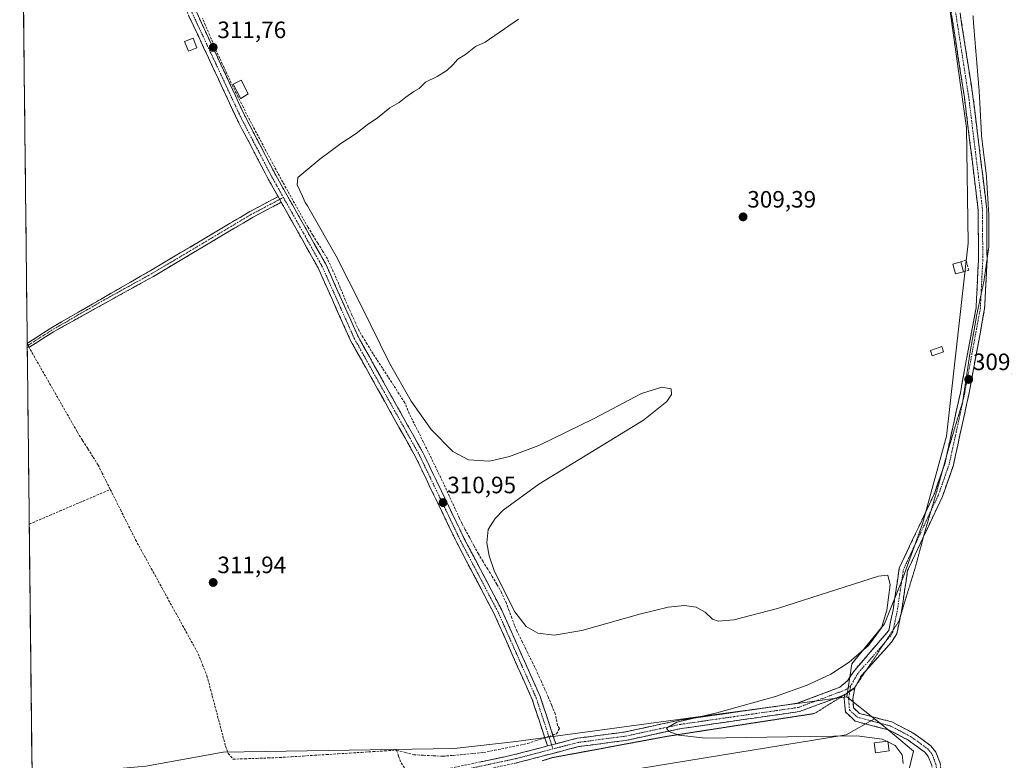
# Model space of a CAD drawing. Units: metres. Extents: x 577183 to 580625, y 4689533 to 4691885.
# Drawn here: x 577187 to 577603, y 4691073 to 4691387 of the extents above; entities that cross this region are included whole.
import ezdxf
from ezdxf.enums import TextEntityAlignment as Align

# ---------------------------------------------------------------- set-up
doc = ezdxf.new("R2010")
doc.units = ezdxf.units.M
doc.header["$MEASUREMENT"] = 0
for name, pattern in [('TRAZO_Y_PUNTO', [1, 0.5, -0.25, 0, -0.25]), ('TRAZOS2', [0.375, 0.25, -0.125]), ('TRAZOSX2', [1.5, 1, -0.5])]:
    doc.linetypes.add(name, pattern=pattern)
for name, color, linetype, lineweight in [('Arbolado forestal CxS', 92, 'Continuous', 0), ('Camino', 19, 'TRAZOSX2', 0), ('Camino Cxs', 19, 'Continuous', 0), ('Camino eje', 19, 'TRAZO_Y_PUNTO', 0), ('Carátula', 7, 'Continuous', 5), ('Corriente artificial lineal', 5, 'TRAZOSX2', 13), ('Corriente artificial lineal oculto', 135, 'TRAZO_Y_PUNTO', 13), ('Cultivos herbáceos CxS', 92, 'Continuous', 0), ('Curva de nivel normal', 36, 'Continuous', 0), ('Edificación', 1, 'Continuous', 13), ('Edificación Cxs', 1, 'Continuous', 13), ('Edificación ligera', 1, 'Continuous', 0), ('Edificación ligera Cxs', 1, 'Continuous', 0), ('Municipio CxS', 142, 'Continuous', 0), ('Muro lineal', 1, 'TRAZOSX2', 13), ('Pastizal CxS', 92, 'Continuous', 0), ('Punto de cota en terreno', 7, 'Continuous', 0), ('Rótulo de punto de cota en terreno', 19, 'Continuous', 0), ('Vía pecuaria eje', 92, 'TRAZOS2', 0)]:
    doc.layers.add(name, color=color, linetype=linetype, lineweight=lineweight)
doc.styles.add('Arial', font='txt', dxfattribs={"height": 0.2})

# ---------------------------------------------------------------- blocks, each defined once
blk = doc.blocks.new('*U161')
at = {"layer": 'Cultivos herbáceos CxS', "color": 92, "linetype": 'Continuous', "lineweight": 0}
for points in [[(577191.85, 4691066.56, 313.53), (577187.61, 4691451.55, 312.75)], [(577569.44, 4691468.7, 308.94), (577587.38, 4691340.92, 309.15), (577588.06, 4691292.08, 309.43), (577578.82, 4691210.43, 309.25), (577568.78, 4691173.38, 309.53), (577560.34, 4691150.34, 309.72), (577552.64, 4691131.08, 309.23), (577538.78, 4691114.14, 309.34), (577536.7, 4691100.24, 309.56), (577469.56, 4691091.14, 310.01), (577396.72, 4691081.29, 311.19), (577370.54, 4691078.32, 311.36), (577272.75, 4691076.78, 311.89), (577240.05, 4691070.88, 312.89)]]:
    blk.add_polyline3d(points, dxfattribs=at)
blk = doc.blocks.new('5PATER')
at = {"layer": 'Carátula', "linetype": 'Continuous', "lineweight": 5}
h = blk.add_hatch(color=250, dxfattribs=at)
edge = h.paths.add_edge_path()
edge.add_ellipse((0, 0.01), major_axis=(-1.33, -1.34), ratio=0.999422, start_angle=0, end_angle=360)

msp = doc.modelspace()

# ---------------------------------------------------------------- linework, layer by layer
at = {"layer": 'Arbolado forestal CxS', "color": 92, "linetype": 'Continuous', "lineweight": 0}
for points in [[(577449.92, 4691735.37, 309.24), (577459.17, 4691718.83, 308.89), (577550.61, 4691539.97, 308.85), (577569.44, 4691468.7, 308.94), (577587.38, 4691340.92, 309.15), (577588.06, 4691292.08, 309.43), (577578.82, 4691210.43, 309.25), (577568.78, 4691173.38, 309.53), (577560.34, 4691150.34, 309.72), (577552.64, 4691131.08, 309.23), (577538.78, 4691114.14, 309.34), (577536.7, 4691100.24, 309.56)], [(577562.65, 4691067.92, 309.57), (577564.96, 4691077.16, 309.63), (577551.56, 4691088.49, 310.01), (577548.48, 4691090.93, 309.52), (577536.7, 4691100.24, 309.56), (577538.78, 4691114.14, 309.34), (577552.64, 4691131.08, 309.23), (577560.34, 4691150.34, 309.72), (577568.78, 4691173.38, 309.53), (577578.82, 4691210.43, 309.25), (577588.06, 4691292.08, 309.43), (577587.38, 4691340.92, 309.15), (577569.44, 4691468.7, 308.94)], [(577536.7, 4691100.24, 309.56), (577548.48, 4691090.93, 309.52)], [(577548.48, 4691090.93, 309.52), (577551.56, 4691088.49, 310.01), (577564.96, 4691077.16, 309.63), (577562.65, 4691067.92, 309.57), (577551.87, 4691066.38, 309.99), (577548.66, 4691046.48, 307.99), (577581.03, 4690989.36, 310), (577588.58, 4690933.02, 308.63), (577582.93, 4690901.71, 309.84), (577583.21, 4690898.47, 309.75)]]:
    msp.add_polyline3d(points, dxfattribs=at)
at = {"layer": 'Camino', "color": 19, "linetype": 'TRAZOSX2', "lineweight": 0}
for points in [[(577578.98, 4691202.37), (577584.75, 4691228.87), (577591.41, 4691264.85), (577592.4, 4691284.93), (577592.32, 4691306.14), (577586.47, 4691353.74), (577580.36, 4691393.29), (577571.03, 4691433.34), (577561.19, 4691484.79), (577557.64, 4691508.13), (577555.44, 4691517.37), (577539.28, 4691552.69), (577525.7, 4691577.76), (577498.38, 4691627.23), (577476.85, 4691669.07), (577461.07, 4691702.32), (577447.24, 4691729.17), (577445.07, 4691732.96)], [(577186.64, 4691539.46), (577188.63, 4691535.92), (577191.69, 4691530.71), (577225.16, 4691473.66), (577235.7, 4691448.1), (577242.49, 4691434.72), (577257.46, 4691398.44), (577261.54, 4691389.7), (577282.04, 4691345.76), (577294.98, 4691320.98), (577316.16, 4691283.26), (577329.87, 4691252.62), (577350.82, 4691215.09), (577352.84, 4691211.48), (577357.38, 4691203.34), (577374.82, 4691167.04), (577390.68, 4691136.87), (577406.92, 4691100.32), (577413.52, 4691080.29)], [(577295.98, 4691311.85), (577291.82, 4691319.27), (577278.82, 4691344.17), (577254.17, 4691397), (577239.23, 4691433.22), (577232.43, 4691446.6), (577222.55, 4691472.13), (577186.71, 4691533.21)], [(577560.18, 4691513.19), (577561.22, 4691508.83), (577564.78, 4691485.4), (577574.6, 4691434.1), (577583.94, 4691393.98), (577590.08, 4691354.24), (577595.96, 4691306.37), (577596.04, 4691285.18)], [(577189.83, 4691249.93), (577190.37, 4691250.09), (577199.85, 4691256.23), (577241.89, 4691280.49), (577284.11, 4691305.57), (577295.98, 4691311.85)], [(577297.33, 4691309.46), (577285.45, 4691303.17), (577243.26, 4691278.11), (577200.88, 4691254.61), (577190.94, 4691248.25), (577189.86, 4691247.95), (577189.85, 4691247.95)], [(577410.04, 4691079.38), (577403.56, 4691099.03), (577387.45, 4691135.3), (577371.61, 4691165.42), (577354.19, 4691201.69), (577326.65, 4691251.01), (577312.95, 4691281.64), (577297.33, 4691309.46)], [(577596.04, 4691285.18), (577596.04, 4691284.85), (577595.03, 4691264.43), (577588.32, 4691228.15), (577581.79, 4691198.17), (577577.13, 4691184.88), (577569.14, 4691167.88)], [(577189.83, 4691249.93), (577189.84, 4691248.94)], [(577189.84, 4691248.94), (577189.85, 4691247.95)], [(577577.35, 4691196.51), (577578.28, 4691199.16), (577578.98, 4691202.37)], [(577413.52, 4691080.29), (577422.57, 4691082.66), (577442.41, 4691085.25), (577465.93, 4691090.3), (577515.73, 4691097.44), (577533.74, 4691104.23), (577536.96, 4691107.02), (577539.94, 4691111.33), (577554.42, 4691128.21), (577556.25, 4691136.93), (577558.91, 4691154.65), (577573.76, 4691186.26), (577577.35, 4691196.51)], [(577569.14, 4691167.88), (577562.43, 4691153.58), (577559.84, 4691136.28), (577559.48, 4691134.59)], [(577559.48, 4691134.59), (577557.84, 4691126.81), (577555.61, 4691123.34), (577544.99, 4691111.51)], [(577544.99, 4691111.51), (577542.91, 4691109.19), (577540.05, 4691104.2)], [(577540.03, 4691104.08), (577539.29, 4691099.28), (577539.59, 4691095.5), (577542.11, 4691093.16), (577555.69, 4691089.62), (577564.57, 4691085), (577572.21, 4691079.47), (577574.36, 4691076.8), (577576.18, 4691072.16), (577576.79, 4691068.11), (577578.22, 4691052.16)], [(577540.05, 4691104.2), (577540.03, 4691104.08)], [(577535.51, 4691100.95), (577516.62, 4691093.94), (577466.56, 4691086.76), (577443.02, 4691081.71), (577423.26, 4691079.13), (577396.89, 4691072.23), (577363.88, 4691065.22), (577353.89, 4691063.28), (577346.54, 4691062.2)], [(577535.88, 4691101.09), (577535.51, 4691100.95)], [(577574.63, 4691051.51), (577573.17, 4691067.67), (577572.64, 4691071.21), (577571.17, 4691074.95), (577569.68, 4691076.8), (577562.65, 4691081.89), (577554.37, 4691086.19), (577540.3, 4691089.86), (577536.07, 4691093.79), (577535.62, 4691099.42), (577535.88, 4691101.09)], [(577192.03, 4691050.21), (577232.49, 4691054.86), (577267.27, 4691060.41), (577295.4, 4691063.04), (577337.74, 4691065.09), (577353.35, 4691066.83), (577363.16, 4691068.74), (577396.06, 4691075.72), (577410.04, 4691079.38)]]:
    msp.add_lwpolyline(points, dxfattribs=at)
at = {"layer": 'Camino Cxs', "color": 19, "linetype": 'Continuous', "lineweight": 0}
for points in [[(577295.98, 4691311.85), (577297.33, 4691309.46)], [(577295.98, 4691311.85), (577297.33, 4691309.46)], [(577540.05, 4691104.2), (577535.88, 4691101.09)], [(577540.05, 4691104.2), (577535.88, 4691101.09)], [(577413.52, 4691080.29), (577410.04, 4691079.38)], [(577413.52, 4691080.29), (577410.04, 4691079.38)]]:
    msp.add_lwpolyline(points, dxfattribs=at)
for points in [[(577261.54, 4691389.7, 311.93), (577263.59, 4691385.31, 311.81), (577265.64, 4691380.91, 311.74), (577267.69, 4691376.52, 311.82), (577269.74, 4691372.12, 311.67), (577271.79, 4691367.73, 311.65), (577273.84, 4691363.34, 311.75), (577275.89, 4691358.94, 311.79), (577277.94, 4691354.55, 311.75), (577279.99, 4691350.15, 311.53), (577282.04, 4691345.76, 311.44), (577284.2, 4691341.63, 311.36), (577286.35, 4691337.5, 311.53), (577288.51, 4691333.37, 311.15), (577290.67, 4691329.24, 311.07), (577292.82, 4691325.11, 311.19), (577294.98, 4691320.98, 311.19), (577297.33, 4691316.79, 311.16), (577299.69, 4691312.6, 310.99), (577302.04, 4691308.41, 311.02), (577304.39, 4691304.22, 310.93), (577306.75, 4691300.02, 310.98), (577309.1, 4691295.83, 310.83), (577311.45, 4691291.64, 310.85), (577313.81, 4691287.45, 310.88), (577316.16, 4691283.26, 310.94), (577318.12, 4691278.88, 310.9), (577320.08, 4691274.51, 310.89), (577322.04, 4691270.13, 310.89), (577323.99, 4691265.75, 310.86), (577325.95, 4691261.37, 310.9), (577327.91, 4691257, 310.74), (577329.87, 4691252.62, 310.78), (577332.2, 4691248.45, 310.83), (577334.53, 4691244.28, 310.84), (577336.85, 4691240.11, 310.83), (577339.18, 4691235.94, 310.66), (577341.51, 4691231.77, 310.81), (577343.84, 4691227.6, 310.73), (577346.16, 4691223.43, 310.65), (577348.49, 4691219.26, 310.78), (577350.82, 4691215.09, 310.87), (577352.84, 4691211.48, 310.8), (577355.11, 4691207.41, 310.64), (577357.38, 4691203.34, 310.68), (577359.32, 4691199.31, 310.58), (577361.26, 4691195.27, 310.72), (577363.19, 4691191.24, 310.75), (577365.13, 4691187.21, 310.64), (577367.07, 4691183.17, 310.71), (577369.01, 4691179.14, 310.58), (577370.94, 4691175.11, 310.6), (577372.88, 4691171.07, 310.68), (577374.82, 4691167.04, 310.76), (577377.09, 4691162.73, 310.88), (577379.35, 4691158.42, 310.71), (577381.62, 4691154.11, 310.57), (577383.88, 4691149.8, 310.67), (577386.15, 4691145.49, 310.88), (577388.41, 4691141.18, 310.73), (577390.68, 4691136.87, 310.54), (577392.71, 4691132.3, 310.68), (577394.74, 4691127.73, 310.69), (577396.77, 4691123.16, 310.98), (577398.8, 4691118.6, 310.83), (577400.83, 4691114.03, 311.01), (577402.86, 4691109.46, 310.91), (577404.89, 4691104.89, 310.78), (577406.92, 4691100.32, 310.88), (577408.24, 4691096.31, 310.83), (577409.56, 4691092.31, 310.76), (577410.88, 4691088.3, 310.95), (577412.2, 4691084.3, 310.9), (577413.52, 4691080.29, 310.7), (577413.52, 4691080.29, 310.7), (577410.04, 4691079.38, 310.82), (577408.74, 4691083.31, 311.06), (577407.45, 4691087.24, 311.09), (577406.15, 4691091.17, 311.13), (577404.86, 4691095.1, 311.13), (577403.56, 4691099.03, 311.1), (577401.55, 4691103.56, 311.2), (577399.53, 4691108.1, 311.1), (577397.52, 4691112.63, 311.11), (577395.51, 4691117.17, 311.06), (577393.49, 4691121.7, 311.07), (577391.48, 4691126.23, 311.11), (577389.46, 4691130.77, 311.01), (577387.45, 4691135.3, 310.99), (577385.19, 4691139.6, 310.99), (577382.92, 4691143.91, 310.9), (577380.66, 4691148.21, 310.92), (577378.4, 4691152.51, 310.77), (577376.14, 4691156.81, 310.93), (577373.87, 4691161.12, 310.89), (577371.61, 4691165.42, 310.88), (577369.67, 4691169.45, 310.85), (577367.74, 4691173.48, 310.79), (577365.8, 4691177.51, 310.88), (577363.87, 4691181.54, 310.85), (577361.93, 4691185.57, 310.88), (577360, 4691189.6, 310.87), (577358.06, 4691193.63, 310.81), (577356.13, 4691197.66, 310.85), (577354.19, 4691201.69, 310.83), (577351.9, 4691205.8, 310.87), (577349.6, 4691209.91, 310.87), (577347.31, 4691214.02, 310.85), (577345.01, 4691218.13, 310.87), (577342.72, 4691222.24, 310.82), (577340.42, 4691226.35, 310.91), (577338.13, 4691230.46, 310.84), (577335.83, 4691234.57, 310.88), (577333.54, 4691238.68, 310.84), (577331.24, 4691242.79, 310.88), (577328.95, 4691246.9, 310.88), (577326.65, 4691251.01, 310.96), (577324.69, 4691255.39, 311.1), (577322.74, 4691259.76, 311.13), (577320.78, 4691264.14, 311.08), (577318.82, 4691268.51, 311.2), (577316.86, 4691272.89, 311.16), (577314.91, 4691277.26, 311.15), (577312.95, 4691281.64, 311.09), (577310.72, 4691285.61, 311.08), (577308.49, 4691289.59, 311.14), (577306.26, 4691293.56, 311.18), (577304.02, 4691297.54, 311.22), (577301.79, 4691301.51, 311.23), (577299.56, 4691305.49, 311.26), (577297.33, 4691309.46, 311.38), (577295.98, 4691311.85, 311.41), (577293.9, 4691315.56, 311.46), (577291.82, 4691319.27, 311.56), (577289.65, 4691323.42, 311.57), (577287.49, 4691327.57, 311.49), (577285.32, 4691331.72, 311.6), (577283.15, 4691335.87, 311.55), (577280.99, 4691340.02, 311.61), (577278.82, 4691344.17, 311.62), (577276.77, 4691348.57, 311.79), (577274.71, 4691352.98, 311.96), (577272.66, 4691357.38, 312.03), (577270.6, 4691361.78, 312.06), (577268.55, 4691366.18, 312.01), (577266.5, 4691370.59, 312.16), (577264.44, 4691374.99, 312.1), (577262.39, 4691379.39, 312.08), (577260.33, 4691383.79, 312.16), (577258.28, 4691388.2, 312.15)], [(577584.62, 4691389.56, 309.15), (577585.3, 4691385.15, 309.16), (577585.99, 4691380.73, 309.19), (577586.67, 4691376.32, 309.21), (577587.35, 4691371.9, 309.31), (577588.03, 4691367.49, 309.55), (577588.72, 4691363.07, 309.72), (577589.4, 4691358.66, 309.46), (577590.08, 4691354.24, 309.04), (577590.67, 4691349.45, 309), (577591.26, 4691344.67, 309.05), (577591.84, 4691339.88, 309.02), (577592.43, 4691335.09, 308.99), (577593.02, 4691330.31, 308.93), (577593.61, 4691325.52, 308.96), (577594.2, 4691320.73, 309.1), (577594.78, 4691315.94, 309.15), (577595.37, 4691311.16, 309.13), (577595.96, 4691306.37, 309.07), (577595.98, 4691302.07, 309.04), (577595.99, 4691297.76, 309.04), (577596.01, 4691293.46, 309.14), (577596.02, 4691289.15, 308.99), (577596.04, 4691284.85, 308.96), (577595.84, 4691280.77, 309.02), (577595.64, 4691276.68, 309.09), (577595.43, 4691272.6, 309.09), (577595.23, 4691268.51, 308.96), (577595.03, 4691264.43, 308.99), (577594.19, 4691259.9, 309.06), (577593.35, 4691255.36, 309.09), (577592.51, 4691250.83, 309.1), (577591.68, 4691246.29, 309.03), (577590.84, 4691241.76, 308.96), (577590, 4691237.22, 308.95), (577589.16, 4691232.69, 308.98), (577588.32, 4691228.15, 309.14), (577587.39, 4691223.87, 309.19), (577586.45, 4691219.58, 309.2), (577585.52, 4691215.3, 309.26), (577584.59, 4691211.02, 309.06), (577583.66, 4691206.74, 308.92), (577582.72, 4691202.45, 308.99), (577581.79, 4691198.17, 309.09), (577580.24, 4691193.74, 308.88), (577578.68, 4691189.31, 308.97), (577577.13, 4691184.88, 309.16), (577575.03, 4691180.41, 309.2), (577572.93, 4691175.94, 309.3), (577570.83, 4691171.47, 309.62), (577568.73, 4691166.99, 309.62), (577566.63, 4691162.52, 309.74), (577564.53, 4691158.05, 309.89), (577562.43, 4691153.58, 309.69), (577561.78, 4691149.26, 309.63), (577561.14, 4691144.93, 309.58), (577560.49, 4691140.61, 309.56), (577559.84, 4691136.28, 309.5), (577558.84, 4691131.55, 309.36), (577557.84, 4691126.81, 309.18), (577555.61, 4691123.34, 309.09), (577552.44, 4691119.8, 309.19), (577549.26, 4691116.27, 309.05), (577546.09, 4691112.73, 309.15), (577542.91, 4691109.19, 309.22), (577541.48, 4691106.7, 309.4), (577540.05, 4691104.2, 309.54), (577540.05, 4691104.2, 309.54), (577537.97, 4691102.65, 309.44), (577535.88, 4691101.09, 309.33), (577532.03, 4691099.66, 309.36), (577528.18, 4691098.23, 309.42), (577524.32, 4691096.8, 309.44), (577520.47, 4691095.37, 309.46), (577516.62, 4691093.94, 309.52), (577512.07, 4691093.29, 309.58), (577507.52, 4691092.63, 309.62), (577502.97, 4691091.98, 309.66), (577498.42, 4691091.33, 309.71), (577493.87, 4691090.68, 309.74), (577489.31, 4691090.02, 309.76), (577484.76, 4691089.37, 309.78), (577480.21, 4691088.72, 309.78), (577475.66, 4691088.07, 309.86), (577471.11, 4691087.41, 309.95), (577466.56, 4691086.76, 310), (577461.85, 4691085.75, 309.95), (577457.14, 4691084.74, 309.97), (577452.44, 4691083.73, 310.04), (577447.73, 4691082.72, 310.13), (577443.02, 4691081.71, 310.19), (577438.08, 4691081.07, 310.22), (577433.14, 4691080.42, 310.24), (577428.2, 4691079.78, 310.28), (577423.26, 4691079.13, 310.34), (577418.87, 4691077.98, 310.48), (577414.47, 4691076.83, 310.65), (577410.08, 4691075.68, 310.77), (577405.68, 4691074.53, 310.82), (577401.29, 4691073.38, 310.86), (577396.89, 4691072.23, 310.92)], [(577381.96, 4691072.73, 311.12), (577386.66, 4691073.73, 311.03), (577391.36, 4691074.72, 311.04), (577396.06, 4691075.72, 311.02), (577400.48, 4691076.88, 311.05), (577404.9, 4691078.03, 310.92), (577409.32, 4691079.19, 310.82), (577410.04, 4691079.38, 310.8), (577413.52, 4691080.29, 310.7), (577413.73, 4691080.35, 310.69), (577418.15, 4691081.5, 310.45), (577422.57, 4691082.66, 310.3), (577426.54, 4691083.18, 310.38), (577430.51, 4691083.7, 310.3), (577434.47, 4691084.21, 310.24), (577438.44, 4691084.73, 310.2), (577442.41, 4691085.25, 310.15), (577447.11, 4691086.26, 310.06), (577451.82, 4691087.27, 310.06), (577456.52, 4691088.28, 310.01), (577461.23, 4691089.29, 310.06), (577465.93, 4691090.3, 310.03), (577470.46, 4691090.95, 310.02), (577474.98, 4691091.6, 309.96), (577479.51, 4691092.25, 309.88), (577484.04, 4691092.9, 309.88), (577488.57, 4691093.55, 309.87), (577493.09, 4691094.19, 309.83), (577497.62, 4691094.84, 309.81), (577502.15, 4691095.49, 309.72), (577506.68, 4691096.14, 309.66), (577511.2, 4691096.79, 309.6), (577515.73, 4691097.44, 309.54), (577520.23, 4691099.14, 309.55), (577524.73, 4691100.84, 309.38), (577529.24, 4691102.54, 309.24), (577533.74, 4691104.23, 309.37), (577536.96, 4691107.02, 309.42), (577538.45, 4691109.18, 309.42), (577539.94, 4691111.33, 309.44), (577542.84, 4691114.71, 309.42), (577545.73, 4691118.08, 309.42), (577548.63, 4691121.46, 309.53), (577551.52, 4691124.83, 309.35), (577554.42, 4691128.21, 309.36), (577555.34, 4691132.57, 309.45), (577556.25, 4691136.93, 309.36), (577556.92, 4691141.36, 309.39), (577557.58, 4691145.79, 309.5), (577558.25, 4691150.22, 309.63), (577558.91, 4691154.65, 309.7), (577561.03, 4691159.17, 309.67), (577563.15, 4691163.68, 309.72), (577565.27, 4691168.2, 309.62), (577567.4, 4691172.71, 309.59), (577569.52, 4691177.23, 309.55), (577571.64, 4691181.74, 309.46), (577573.76, 4691186.26, 309.38), (577575.27, 4691190.56, 309.31), (577576.77, 4691194.86, 309.3), (577578.28, 4691199.16, 309.37), (577579.2, 4691203.4, 309.31), (577580.13, 4691207.65, 309.31), (577581.05, 4691211.89, 309.33), (577581.98, 4691216.14, 309.37), (577582.9, 4691220.38, 309.48), (577583.83, 4691224.63, 309.55), (577584.75, 4691228.87, 309.44), (577585.58, 4691233.37, 309.36), (577586.42, 4691237.87, 309.28), (577587.25, 4691242.36, 309.21), (577588.08, 4691246.86, 309.27), (577588.91, 4691251.36, 309.28), (577589.75, 4691255.86, 309.22), (577590.58, 4691260.35, 309.17), (577591.41, 4691264.85, 309.12), (577591.61, 4691268.87, 309.14), (577591.81, 4691272.88, 309.29), (577592, 4691276.9, 309.35), (577592.2, 4691280.91, 309.31), (577592.4, 4691284.93, 309.23), (577592.38, 4691289.17, 309.24), (577592.37, 4691293.41, 309.38), (577592.35, 4691297.66, 309.37), (577592.34, 4691301.9, 309.25), (577592.32, 4691306.14, 309.18), (577591.74, 4691310.9, 309.18), (577591.15, 4691315.66, 309.2), (577590.57, 4691320.42, 309.21), (577589.98, 4691325.18, 309.22), (577589.4, 4691329.94, 309.25), (577588.81, 4691334.7, 309.24), (577588.23, 4691339.46, 309.27), (577587.64, 4691344.22, 309.29), (577587.06, 4691348.98, 309.28), (577586.47, 4691353.74, 309.11), (577585.79, 4691358.13, 309.13), (577585.11, 4691362.53, 309.2), (577584.43, 4691366.92, 309.23), (577583.75, 4691371.32, 309.28), (577583.08, 4691375.71, 309.3), (577582.4, 4691380.11, 309.27), (577581.72, 4691384.5, 309.23), (577581.04, 4691388.9, 309.26)], [(577572.64, 4691071.21, 308.66), (577571.17, 4691074.95, 308.79), (577569.68, 4691076.8, 308.99), (577566.17, 4691079.35, 309.21), (577562.65, 4691081.89, 309.41), (577558.51, 4691084.04, 309.7), (577554.37, 4691086.19, 309.66), (577549.68, 4691087.41, 309.43), (577544.99, 4691088.64, 309.23), (577540.3, 4691089.86, 309.3), (577538.19, 4691091.83, 309.28), (577536.07, 4691093.79, 309.24), (577535.85, 4691096.61, 309.26), (577535.62, 4691099.42, 309.3), (577535.88, 4691101.09, 309.33), (577537.97, 4691102.65, 309.44), (577540.05, 4691104.2, 309.54), (577539.29, 4691099.28, 309.34), (577539.59, 4691095.5, 309.27), (577542.11, 4691093.16, 309.27), (577546.64, 4691091.98, 309.27), (577551.16, 4691090.8, 309.29), (577555.69, 4691089.62, 309.1), (577558.65, 4691088.08, 309.04), (577561.61, 4691086.54, 308.93), (577564.57, 4691085, 308.92), (577568.39, 4691082.24, 308.96), (577572.21, 4691079.47, 308.79), (577574.36, 4691076.8, 308.71), (577576.18, 4691072.16, 308.61)]]:
    msp.add_polyline3d(points, dxfattribs=at)
msp.add_polyline3d([(577297.33, 4691309.46, 311.38), (577293.37, 4691307.36, 311.44), (577289.41, 4691305.27, 311.4), (577285.45, 4691303.17, 311.37), (577281.23, 4691300.66, 311.38), (577277.01, 4691298.16, 311.34), (577272.79, 4691295.65, 311.39), (577268.57, 4691293.15, 311.3), (577264.36, 4691290.64, 311.36), (577260.14, 4691288.13, 311.35), (577255.92, 4691285.63, 311.36), (577251.7, 4691283.12, 311.34), (577247.48, 4691280.62, 311.41), (577243.26, 4691278.11, 311.38), (577239.02, 4691275.76, 311.4), (577234.78, 4691273.41, 311.38), (577230.55, 4691271.06, 311.41), (577226.31, 4691268.71, 311.41), (577222.07, 4691266.36, 311.42), (577217.83, 4691264.01, 311.39), (577213.59, 4691261.66, 311.46), (577209.36, 4691259.31, 311.43), (577205.12, 4691256.96, 311.45), (577200.88, 4691254.61, 311.53), (577197.57, 4691252.49, 311.8), (577194.25, 4691250.37, 311.99), (577190.94, 4691248.25, 312.59), (577189.86, 4691247.95, 312.72), (577189.85, 4691247.95, 312.72), (577189.83, 4691249.93, 312.44), (577190.37, 4691250.09, 312.37), (577193.53, 4691252.14, 311.91), (577196.69, 4691254.18, 311.86), (577199.85, 4691256.23, 311.59), (577204.05, 4691258.66, 311.5), (577208.26, 4691261.08, 311.48), (577212.46, 4691263.51, 311.53), (577216.67, 4691265.93, 311.43), (577220.87, 4691268.36, 311.44), (577225.07, 4691270.79, 311.45), (577229.28, 4691273.21, 311.46), (577233.48, 4691275.64, 311.44), (577237.69, 4691278.06, 311.48), (577241.89, 4691280.49, 311.42), (577246.11, 4691283, 311.46), (577250.33, 4691285.51, 311.41), (577254.56, 4691288.01, 311.41), (577258.78, 4691290.52, 311.41), (577263, 4691293.03, 311.43), (577267.22, 4691295.54, 311.36), (577271.44, 4691298.05, 311.5), (577275.67, 4691300.55, 311.42), (577279.89, 4691303.06, 311.46), (577284.11, 4691305.57, 311.44), (577288.07, 4691307.66, 311.47), (577292.02, 4691309.76, 311.49), (577295.98, 4691311.85, 311.41), (577297.33, 4691309.46, 311.38)], close=True, dxfattribs=at)
at = {"layer": 'Camino eje', "color": 19, "linetype": 'TRAZO_Y_PUNTO', "lineweight": 0}
for points in [[(577186.67, 4691536.33), (577189.2, 4691531.96), (577207.12, 4691501.42), (577223.86, 4691472.9), (577229.13, 4691460.12), (577234.07, 4691447.35), (577237.47, 4691440.66), (577240.86, 4691433.97), (577248.35, 4691415.83), (577255.82, 4691397.72), (577269.66, 4691368.06), (577279.7, 4691346.53), (577280.43, 4691344.97), (577293.4, 4691320.13), (577295.48, 4691316.42), (577298.24, 4691311.5)], [(577553.82, 4691525.28), (577557.17, 4691517.97), (577559.43, 4691508.48), (577562.99, 4691485.1), (577567.91, 4691459.37), (577572.82, 4691433.72), (577577.48, 4691413.7), (577582.15, 4691393.64), (577588.28, 4691353.99), (577594.14, 4691306.26), (577594.22, 4691284.89), (577593.5, 4691270.32)], [(577296.66, 4691310.65), (577290.72, 4691307.51), (577284.78, 4691304.37), (577242.58, 4691279.3), (577221.39, 4691267.55), (577200.37, 4691255.42), (577195.51, 4691252.32), (577190.46, 4691249.11), (577189.85, 4691248.94), (577189.84, 4691248.94)], [(577298.24, 4691311.5), (577296.66, 4691310.65)], [(577298.24, 4691311.5), (577306.75, 4691296.36), (577314.56, 4691282.45), (577321.41, 4691267.13), (577328.26, 4691251.82), (577338.74, 4691233.05), (577350.22, 4691212.48)], [(577593.5, 4691270.32), (577593.22, 4691264.64), (577589.87, 4691246.5), (577586.54, 4691228.51), (577580.04, 4691198.67), (577575.45, 4691185.57), (577572.35, 4691178.98)], [(577350.22, 4691212.48), (577353.52, 4691206.59), (577355.79, 4691202.52), (577364.51, 4691184.37), (577373.22, 4691166.23), (577381.14, 4691151.17), (577389.07, 4691136.09), (577397.12, 4691117.95), (577405.24, 4691099.68), (577408.48, 4691089.85), (577411.78, 4691079.84)], [(577572.35, 4691178.98), (577560.67, 4691154.12), (577559.34, 4691145.26), (577558.05, 4691136.61), (577557.13, 4691132.25), (577556.34, 4691128.52)], [(577556.34, 4691128.52), (577556.13, 4691127.51), (577555.02, 4691125.78), (577552.76, 4691123.15)], [(577552.76, 4691123.15), (577547.78, 4691117.34), (577541.43, 4691110.26), (577540, 4691107.77), (577538.31, 4691104.81)], [(577538.31, 4691104.81), (577536.2, 4691103.13), (577516.18, 4691095.69), (577466.25, 4691088.53), (577454.49, 4691086.01), (577442.72, 4691083.48), (577422.92, 4691080.9), (577412.34, 4691078.13)], [(577537.94, 4691102.48), (577537.46, 4691099.35), (577537.83, 4691094.65), (577541.21, 4691091.51), (577555.03, 4691087.91), (577559.47, 4691085.6), (577563.61, 4691083.45), (577570.95, 4691078.14), (577572.77, 4691075.88), (577574.41, 4691071.69), (577574.98, 4691067.89), (577576.43, 4691051.84)], [(577537.97, 4691102.65), (577537.94, 4691102.48)], [(577538.31, 4691104.81), (577537.97, 4691102.65)], [(577412.34, 4691078.13), (577396.48, 4691073.98), (577379.97, 4691070.47), (577363.52, 4691066.98), (577358.62, 4691066.03), (577353.62, 4691065.06), (577345.82, 4691064.19), (577337.84, 4691063.02), (577316.72, 4691061.99), (577295.55, 4691060.97), (577281.6, 4691059.67), (577267.53, 4691058.35), (577250.14, 4691055.58), (577232.78, 4691052.8), (577192.06, 4691048.12)], [(577411.78, 4691079.84), (577412.34, 4691078.13)]]:
    msp.add_lwpolyline(points, dxfattribs=at)
at = {"layer": 'Corriente artificial lineal', "color": 5, "linetype": 'TRAZOSX2', "lineweight": 13}
for points in [[(577412.29, 4691084.01, 310.9), (577413.88, 4691084.55, 310.73), (577415.06, 4691086.73, 310.51), (577414.31, 4691088.1, 310.55), (577413.3, 4691092.94, 310.36), (577411.8, 4691096.55, 310.27), (577410.29, 4691100.16, 310.39), (577408.86, 4691103.41, 310.48), (577407.42, 4691106.67, 310.42), (577405.99, 4691109.92, 310.41), (577403.79, 4691114.41, 310.63), (577401.58, 4691118.89, 310.56), (577399.38, 4691123.38, 310.52), (577397.17, 4691127.86, 310.38), (577396.09, 4691130.33, 310.26), (577394.93, 4691133.46, 310.2), (577393.76, 4691136.58, 310.18), (577392.6, 4691139.71, 310.14), (577390.56, 4691144.27, 310.31), (577388.6, 4691147.83, 310.4), (577386.65, 4691151.03, 310.27), (577384.7, 4691154.24, 310.16), (577382.74, 4691157.44, 310.39), (577380.79, 4691160.64, 310.61), (577378.88, 4691164.16, 310.72), (577376.96, 4691167.68, 310.62), (577375.05, 4691171.2, 310.48), (577373.93, 4691173.44, 310.42), (577372.81, 4691175.68, 310.42), (577370.99, 4691179.65, 310.33), (577369.16, 4691183.62, 310.46), (577367.34, 4691187.58, 310.44), (577365.51, 4691191.55, 310.56), (577363.52, 4691195.63, 310.53), (577361.53, 4691199.71, 310.33), (577359.54, 4691203.78, 310.34), (577357.55, 4691207.86, 310.4), (577355.56, 4691211.94, 310.54), (577353.54, 4691215.98, 310.65), (577351.51, 4691220.01, 310.59), (577349.64, 4691224.64, 310.43), (577347.27, 4691228.29, 310.41), (577344.91, 4691231.93, 310.4), (577342.54, 4691235.58, 310.39), (577340.17, 4691239.22, 310.33), (577337.81, 4691242.87, 310.61), (577335.44, 4691246.51, 310.77), (577333.72, 4691249.36, 310.71), (577331.99, 4691252.22, 310.65), (577330.27, 4691255.07, 310.58), (577328.75, 4691258.44, 310.53), (577327.23, 4691261.81, 310.73), (577325.7, 4691265.17, 310.79), (577324.01, 4691269.23, 310.73), (577322.32, 4691273.29, 310.74), (577320.62, 4691277.35, 310.75), (577318.77, 4691281.42, 310.7), (577316.92, 4691285.49, 310.76), (577314.86, 4691288.83, 310.75), (577312.79, 4691292.16, 310.65), (577310.73, 4691295.5, 310.66), (577308.67, 4691298.83, 310.74), (577306.53, 4691302.66, 310.89), (577304.4, 4691306.49, 310.72), (577302.26, 4691310.31, 310.83), (577300.13, 4691314.14, 310.81), (577297.99, 4691317.97, 310.97), (577295.86, 4691321.8, 311), (577293.78, 4691325.73, 310.94), (577291.7, 4691329.66, 310.88), (577289.62, 4691333.6, 310.86), (577287.53, 4691337.53, 311.24), (577285.45, 4691341.46, 311.24), (577283.37, 4691345.4, 311.21), (577281.18, 4691349.77, 311.41), (577279, 4691354.15, 311.67), (577276.81, 4691358.52, 311.76), (577274.98, 4691362.46, 311.66), (577273.16, 4691366.4, 311.65), (577271.33, 4691370.35, 311.53), (577269.51, 4691374.29, 311.64), (577267.68, 4691378.6, 311.73), (577265.86, 4691382.91, 311.56), (577264.03, 4691387.23, 311.7)], [(577224.98, 4691187.95, 312.83), (577223.27, 4691191.37, 312.57), (577221.55, 4691194.79, 312.17), (577219.84, 4691198.21, 312.26), (577217.62, 4691201.75, 312.58), (577215.41, 4691205.29, 312.46), (577213.19, 4691208.83, 312.64), (577210.97, 4691212.37, 312.43), (577208.73, 4691216.29, 312.71), (577206.5, 4691220.2, 312.74), (577204.26, 4691224.12, 312.45), (577202.02, 4691228.03, 312.21), (577199.79, 4691231.95, 312.2), (577197.55, 4691235.86, 312.11), (577195.31, 4691239.78, 311.86), (577193.08, 4691243.69, 311.93), (577190.84, 4691247.61, 312.57), (577190.6, 4691248.16, 312.63)], [(577190.68, 4691173.27, 313.34), (577190.68, 4691173.27, 313.34), (577194.97, 4691175.11, 313.43), (577199.26, 4691176.94, 313.37), (577203.54, 4691178.78, 313.29), (577207.83, 4691180.61, 313.49), (577212.12, 4691182.45, 313.56), (577216.41, 4691184.28, 313.33), (577220.69, 4691186.12, 313.26), (577224.98, 4691187.95, 312.83)], [(577224.98, 4691187.95, 312.83), (577227.12, 4691183.68, 312.71), (577229.26, 4691179.4, 312.67), (577231.41, 4691175.13, 312.73), (577233.55, 4691170.85, 312.85), (577235.69, 4691166.58, 312.63), (577237.9, 4691162.56, 312.49), (577240.11, 4691158.54, 312.6), (577242.32, 4691154.53, 312.58), (577244.53, 4691150.51, 312.53), (577246.74, 4691146.49, 312.6), (577248.95, 4691142.47, 312.77), (577251.15, 4691138.45, 312.59), (577253.36, 4691134.43, 312.8), (577255.57, 4691130.42, 312.53), (577257.78, 4691126.4, 312.63), (577259.99, 4691122.38, 312.41), (577262.2, 4691118.36, 312.11), (577264.06, 4691113.72, 312.07), (577265.91, 4691109.08, 311.98), (577267.03, 4691104.82, 311.95), (577268.16, 4691100.56, 311.83), (577269.28, 4691096.3, 311.7), (577270.4, 4691092.03, 311.54), (577271.52, 4691087.77, 311.4), (577272.65, 4691083.51, 311.73), (577273.77, 4691079.25, 311.68), (577274.88, 4691076.18, 311.7), (577276.98, 4691073.8, 311.63), (577281.91, 4691073.98, 311.58), (577286.84, 4691074.15, 311.56), (577291.76, 4691074.33, 311.54), (577296.69, 4691074.5, 311.61), (577301.63, 4691074.81, 311.71), (577306.58, 4691075.13, 311.65), (577311.52, 4691075.44, 311.67), (577316.46, 4691075.75, 311.57), (577321.41, 4691076.07, 311.5), (577326.35, 4691076.38, 311.43), (577331.29, 4691076.69, 311.4), (577336.23, 4691077, 311.35), (577341.18, 4691077.32, 311.36), (577346.12, 4691077.63, 311.17)], [(577346.12, 4691077.63, 311.17), (577349.79, 4691076.64, 311.37), (577353.45, 4691075.66, 311.57), (577357.58, 4691075.45, 311.53), (577361.71, 4691075.23, 311.48), (577365.84, 4691075.02, 311.48), (577370.12, 4691075.42, 311.36), (577374.41, 4691075.82, 311.22), (577378.7, 4691076.21, 311.14), (577382.98, 4691076.61, 311.1), (577387.64, 4691077.56, 311.11), (577392.29, 4691078.51, 311.24), (577396.95, 4691079.47, 311.15), (577401.61, 4691080.42, 311.1), (577405.25, 4691081.64, 311.04), (577408.89, 4691082.87, 311.03)], [(577351.49, 4691066.62, 311.63), (577351.11, 4691067.57, 311.61), (577349.45, 4691070.13, 311.72), (577347.79, 4691072.68, 311.74), (577346.96, 4691075.16, 311.48), (577346.12, 4691077.63, 311.17)]]:
    msp.add_polyline3d(points, dxfattribs=at)
at = {"layer": 'Corriente artificial lineal oculto', "color": 135, "linetype": 'TRAZO_Y_PUNTO', "lineweight": 13}
for points in [[(577189.83, 4691249.89, 312.45), (577190.6, 4691248.16, 312.63)], [(577408.89, 4691082.87, 311.03), (577412.29, 4691084.01, 310.9)]]:
    msp.add_polyline3d(points, dxfattribs=at)
at = {"layer": 'Cultivos herbáceos CxS', "color": 92, "linetype": 'Continuous', "lineweight": 0}
for points in [[(577449.92, 4691735.37, 309.24), (577459.17, 4691718.83, 308.89), (577550.61, 4691539.97, 308.85), (577569.44, 4691468.7, 308.94), (577587.38, 4691340.92, 309.15), (577588.06, 4691292.08, 309.43), (577578.82, 4691210.43, 309.25), (577568.78, 4691173.38, 309.53), (577560.34, 4691150.34, 309.72), (577552.64, 4691131.08, 309.23), (577538.78, 4691114.14, 309.34), (577536.7, 4691100.24, 309.56)], [(577187.61, 4691451.55, 312.75), (577191.85, 4691066.56, 313.53)], [(577536.7, 4691100.24, 309.56), (577469.56, 4691091.14, 310.01), (577396.72, 4691081.29, 311.19), (577370.54, 4691078.32, 311.36), (577272.75, 4691076.78, 311.89), (577240.05, 4691070.88, 312.89), (577191.85, 4691066.56, 313.53)], [(577548.48, 4691090.93, 309.52), (577536.47, 4691084.09, 310.36), (577430.07, 4691066.77, 310.37), (577326.18, 4691053.7, 312.29), (577270.44, 4691048.28, 312.33), (577192.24, 4691031.34, 313.9)], [(577548.48, 4691090.93, 309.52), (577551.56, 4691088.49, 310.01), (577564.96, 4691077.16, 309.63), (577562.65, 4691067.92, 309.57), (577551.87, 4691066.38, 309.99), (577548.66, 4691046.48, 307.99), (577581.03, 4690989.36, 310), (577588.58, 4690933.02, 308.63), (577582.93, 4690901.71, 309.84), (577583.21, 4690898.47, 309.75)]]:
    msp.add_polyline3d(points, dxfattribs=at)
msp.add_polyline3d([(577195.37, 4690747.86, 315.43), (577192.24, 4691031.34, 313.9), (577270.44, 4691048.28, 312.33), (577326.18, 4691053.7, 312.29), (577430.07, 4691066.77, 310.37), (577536.47, 4691084.09, 310.36), (577548.48, 4691090.93, 309.52), (577551.56, 4691088.49, 310.01), (577564.96, 4691077.16, 309.63), (577562.65, 4691067.92, 309.57), (577551.87, 4691066.38, 309.99), (577548.66, 4691046.48, 307.99), (577581.03, 4690989.36, 310), (577588.58, 4690933.02, 308.63), (577582.93, 4690901.71, 309.84), (577583.21, 4690898.47, 309.75), (577365.39, 4690857.23, 311.93), (577363.22, 4690899.98, 312.36), (577361.28, 4690938.86, 312.29), (577362.28, 4690963.84, 312.12), (577218.37, 4690887.01, 315.34), (577271.75, 4690781.64, 314.61), (577195.37, 4690747.86, 315.43)], close=True, dxfattribs=at)
at = {"layer": 'Curva de nivel normal', "color": 36, "linetype": 'Continuous', "lineweight": 0}
for points in [[(577397.71, 4691386.97, 310), (577383.65, 4691377.24, 310), (577379.48, 4691375.38, 310), (577375.26, 4691372, 310), (577372, 4691369.95, 310), (577369.97, 4691367.54, 310), (577367.44, 4691365.17, 310), (577363.38, 4691362.72, 310), (577358.38, 4691360.22, 310), (577355.71, 4691357.58, 310), (577353.38, 4691356.28, 310), (577350.01, 4691353.97, 310), (577347.24, 4691351.65, 310), (577343.34, 4691349.45, 310), (577338.04, 4691345.22, 310), (577333.71, 4691342.23, 310), (577329.04, 4691338.61, 310), (577322.62, 4691334.34, 310), (577318.66, 4691331.3, 310), (577313.62, 4691327.7, 310), (577304.33, 4691319.97, 310), (577304.04, 4691316.87, 310), (577306.4, 4691312.07, 310), (577307.52, 4691309.4, 310), (577308.51, 4691307.92, 310), (577309.65, 4691305.72, 310), (577320.55, 4691286.66, 310), (577331.25, 4691265.49, 310), (577343.22, 4691241.32, 310), (577352.37, 4691225.35, 310), (577360.84, 4691213.32, 310), (577369.99, 4691203.99, 310), (577376.59, 4691200.48, 310), (577385.45, 4691199.95, 310), (577393.94, 4691201.9, 310), (577406.31, 4691206.49, 310), (577429.74, 4691218.02, 310), (577449.86, 4691228.58, 310), (577458.35, 4691231.26, 310), (577462.33, 4691230.51, 310), (577462.5, 4691228.17, 310), (577460.47, 4691225.16, 310), (577450.66, 4691217.18, 310), (577406.33, 4691190.15, 310), (577391.24, 4691179.11, 310), (577387.82, 4691175.63, 310), (577384.91, 4691171.02, 310), (577384.38, 4691165.41, 310), (577385.33, 4691159.87, 310), (577387.61, 4691153.27, 310), (577396.17, 4691136.19, 310), (577400.98, 4691129.98, 310), (577405.97, 4691127.1, 310), (577412.89, 4691126.34, 310), (577424.6, 4691128.19, 310), (577449.45, 4691135.29, 310), (577461.07, 4691138.08, 310), (577468.02, 4691138.77, 310), (577472.91, 4691138.14, 310), (577476.71, 4691136.05, 310), (577479.8, 4691133.08, 310), (577482.21, 4691132.2, 310), (577488.93, 4691132.75, 310), (577507.4, 4691137.51, 310), (577550.14, 4691151.2, 310), (577554.12, 4691151.67, 310), (577555.05, 4691147.59, 310), (577553.69, 4691136.8, 310), (577551.36, 4691129.32, 310), (577545.86, 4691121.9, 310), (577537.68, 4691114.8, 310), (577529.96, 4691109.73, 310), (577519.94, 4691105.17, 310), (577506.53, 4691100.32, 310), (577481.74, 4691093.39, 310), (577464.69, 4691089.48, 310), (577460.35, 4691086.91, 310), (577461.31, 4691085.52, 310), (577465.65, 4691084.03, 310), (577476.9, 4691082.71, 310), (577511.56, 4691083.22, 310), (577540.98, 4691083.73, 310), (577551.64, 4691082.21, 310), (577553.46, 4691081.36, 310)], [(577553.46, 4691081.36, 310), (577554.04, 4691081.09, 310)], [(577554.04, 4691081.09, 310), (577557.16, 4691079.62, 310), (577560.06, 4691075.6, 310), (577560.55, 4691071.93, 310)]]:
    msp.add_polyline3d(points, dxfattribs=at)
at = {"layer": 'Edificación', "color": 1, "linetype": 'Continuous', "lineweight": 13}
msp.add_polyline3d([(577283.35, 4691355.3, 311.3), (577280.26, 4691353.37, 311.57), (577280.12, 4691353.49, 311.58), (577277.05, 4691359.44, 311.68), (577280.4, 4691361.14, 311.43), (577283.35, 4691355.3, 311.3)], dxfattribs=at)
at = {"layer": 'Edificación Cxs', "color": 1, "linetype": 'Continuous', "lineweight": 13}
msp.add_polyline3d([(577283.35, 4691355.3, 311.3), (577280.26, 4691353.37, 311.57), (577280.12, 4691353.49, 311.58), (577277.05, 4691359.44, 311.68), (577280.4, 4691361.14, 311.43), (577283.35, 4691355.3, 311.3)], close=True, dxfattribs=at)
at = {"layer": 'Edificación ligera', "color": 1, "linetype": 'Continuous', "lineweight": 0}
for points in [[(577261.64, 4691374.73, 312.16), (577258.03, 4691373.33, 312.16), (577256.43, 4691377.42, 312.23), (577260.05, 4691378.83, 312.18), (577261.64, 4691374.73, 312.16)], [(577586.07, 4691280.08, 309.68), (577582.73, 4691279.12, 309.65), (577581.55, 4691283.26, 309.47), (577584.89, 4691284.21, 309.5), (577586.07, 4691280.08, 309.68)], [(577577.65, 4691246.12, 309.43), (577572.84, 4691244.43, 309.41), (577572.06, 4691246.68, 309.43), (577576.86, 4691248.37, 309.44), (577577.65, 4691246.12, 309.43)], [(577554.55, 4691077.32, 310.41), (577548.84, 4691076.54, 310.51), (577548.28, 4691080.65, 310.51), (577553.99, 4691081.43, 310.38), (577554.55, 4691077.32, 310.41)]]:
    msp.add_polyline3d(points, dxfattribs=at)
at = {"layer": 'Edificación ligera Cxs', "color": 1, "linetype": 'Continuous', "lineweight": 0}
for points in [[(577261.64, 4691374.73, 312.16), (577258.03, 4691373.33, 312.16), (577256.43, 4691377.42, 312.23), (577260.05, 4691378.83, 312.18), (577261.64, 4691374.73, 312.16)], [(577586.07, 4691280.08, 309.69), (577582.73, 4691279.12, 309.65), (577581.55, 4691283.26, 309.47), (577584.89, 4691284.21, 309.5), (577586.07, 4691280.08, 309.69)], [(577577.65, 4691246.12, 309.43), (577572.84, 4691244.43, 309.41), (577572.06, 4691246.68, 309.43), (577576.86, 4691248.37, 309.44), (577577.65, 4691246.12, 309.43)], [(577554.55, 4691077.32, 310.41), (577548.84, 4691076.54, 310.51), (577548.28, 4691080.65, 310.51), (577553.99, 4691081.43, 310.38), (577554.55, 4691077.32, 310.41)]]:
    msp.add_polyline3d(points, close=True, dxfattribs=at)
at = {"layer": 'Municipio CxS', "color": 142, "linetype": 'Continuous', "lineweight": 0}
msp.add_polyline3d([(577191.8, 4691071.69, 313.51), (577191.74, 4691076.69, 313.54), (577191.69, 4691081.68, 313.42), (577191.63, 4691086.68, 313.34), (577191.58, 4691091.67, 313.35), (577191.52, 4691096.67, 313.41), (577191.47, 4691101.66, 313.57), (577191.41, 4691106.66, 313.63), (577191.36, 4691111.66, 313.62), (577191.3, 4691116.65, 313.62), (577191.25, 4691121.65, 313.63), (577191.19, 4691126.64, 313.62), (577191.14, 4691131.64, 313.63), (577191.08, 4691136.64, 313.62), (577191.03, 4691141.63, 313.62), (577190.97, 4691146.63, 313.62), (577190.92, 4691151.62, 313.49), (577190.86, 4691156.62, 313.4), (577190.81, 4691161.62, 313.4), (577190.75, 4691166.61, 313.37), (577190.7, 4691171.61, 313.34), (577190.64, 4691176.6, 313.46), (577190.59, 4691181.6, 313.51), (577190.53, 4691186.6, 313.5), (577190.47, 4691191.59, 313.5), (577190.42, 4691196.59, 313.5), (577190.36, 4691201.58, 313.5), (577190.31, 4691206.58, 313.52), (577190.25, 4691211.58, 313.52), (577190.2, 4691216.57, 313.52), (577190.14, 4691221.57, 313.51), (577190.09, 4691226.56, 313.51), (577190.03, 4691231.56, 313.52), (577189.98, 4691236.56, 313.38), (577189.92, 4691241.55, 312.88), (577189.87, 4691246.55, 312.69), (577189.81, 4691251.54, 312.12), (577189.76, 4691256.54, 311.6), (577189.7, 4691261.54, 311.51), (577189.65, 4691266.53, 311.51), (577189.59, 4691271.53, 311.51), (577189.54, 4691276.52, 311.51), (577189.48, 4691281.52, 311.52), (577189.43, 4691286.51, 311.51), (577189.37, 4691291.51, 311.51), (577189.32, 4691296.51, 311.51), (577189.26, 4691301.5, 311.72), (577189.21, 4691306.5, 312.02), (577189.15, 4691311.49, 312.13), (577189.1, 4691316.49, 312.13), (577189.04, 4691321.49, 312.12), (577188.99, 4691326.48, 312.12), (577188.93, 4691331.48, 312.12), (577188.88, 4691336.47, 312.13), (577188.82, 4691341.47, 312.13), (577188.77, 4691346.47, 312.19), (577188.71, 4691351.46, 312.23), (577188.66, 4691356.46, 312.23), (577188.6, 4691361.45, 312.23), (577188.55, 4691366.45, 312.24), (577188.49, 4691371.45, 312.23), (577188.44, 4691376.44, 312.25), (577188.38, 4691381.44, 312.26), (577188.33, 4691386.43, 312.33), (577188.27, 4691391.43, 312.43)], dxfattribs=at)
at = {"layer": 'Muro lineal', "color": 1, "linetype": 'TRAZOSX2', "lineweight": 13}
msp.add_polyline3d([(577586.07, 4691280.08, 309.68), (577588.35, 4691280.67, 309.55), (577587.15, 4691285.03, 309.49), (577584.89, 4691284.21, 309.5)], dxfattribs=at)
at = {"layer": 'Pastizal CxS', "color": 92, "linetype": 'Continuous', "lineweight": 0}
msp.add_polyline3d([(577192.24, 4691031.34, 313.9), (577191.85, 4691066.56, 313.53), (577240.05, 4691070.88, 312.89), (577272.75, 4691076.78, 311.89), (577370.54, 4691078.32, 311.36), (577396.72, 4691081.29, 311.19), (577469.56, 4691091.14, 310.01), (577536.7, 4691100.24, 309.56), (577548.48, 4691090.93, 309.52), (577536.47, 4691084.09, 310.36), (577430.07, 4691066.77, 310.37), (577326.18, 4691053.7, 312.29), (577270.44, 4691048.28, 312.33), (577192.24, 4691031.34, 313.9)], close=True, dxfattribs=at)
for points in [[(577536.7, 4691100.24, 309.56), (577469.56, 4691091.14, 310.01), (577396.72, 4691081.29, 311.19), (577370.54, 4691078.32, 311.36), (577272.75, 4691076.78, 311.89), (577240.05, 4691070.88, 312.89), (577191.85, 4691066.56, 313.53)], [(577536.7, 4691100.24, 309.56), (577548.48, 4691090.93, 309.52)], [(577548.48, 4691090.93, 309.52), (577536.47, 4691084.09, 310.36), (577430.07, 4691066.77, 310.37), (577326.18, 4691053.7, 312.29), (577270.44, 4691048.28, 312.33), (577192.24, 4691031.34, 313.9)]]:
    msp.add_polyline3d(points, dxfattribs=at)
at = {"layer": 'Vía pecuaria eje', "color": 92, "linetype": 'TRAZOS2', "lineweight": 0}
for points in [[(577590.08, 4691388.45, 308.77), (577590.41, 4691384.28, 309.46), (577590.74, 4691380.12, 309.93), (577591.14, 4691375.32, 309.98), (577591.54, 4691370.52, 310.27), (577591.94, 4691365.72, 310.39), (577592.34, 4691360.92, 309.87), (577592.74, 4691356.12, 309.06), (577592.99, 4691351.37, 308.61), (577593.24, 4691346.62, 308.65), (577593.49, 4691341.87, 308.72), (577593.74, 4691337.12, 308.83), (577594.24, 4691333.12, 308.89), (577594.74, 4691329.12, 308.67), (577595.24, 4691325.12, 308.86), (577595.74, 4691321.12, 309.07), (577595.99, 4691317.12, 309.14), (577596.24, 4691313.12, 309.14), (577596.49, 4691309.12, 309.08), (577596.74, 4691305.12, 309.07), (577596.74, 4691300.12, 309.03), (577596.74, 4691295.12, 309.09), (577596.74, 4691290.12, 309.01), (577596.08, 4691285.45, 308.96), (577596.04, 4691285.18, 308.96)], [(577596.04, 4691285.18, 308.96), (577595.41, 4691280.78, 309.05), (577594.74, 4691276.12, 309.15), (577593.74, 4691271.45, 309.13), (577593.5, 4691270.32, 309.12)], [(577593.5, 4691270.32, 309.12), (577592.74, 4691266.78, 309.07), (577591.74, 4691262.12, 309.1), (577590.99, 4691257.87, 309.13), (577590.24, 4691253.62, 309.18), (577589.49, 4691249.37, 309.23), (577588.74, 4691245.12, 309.17), (577588.14, 4691241.12, 309.14), (577587.54, 4691237.12, 309.17), (577586.94, 4691233.12, 309.23), (577586.34, 4691229.12, 309.29), (577585.74, 4691225.12, 309.33), (577584.54, 4691221.12, 309.38), (577583.34, 4691217.12, 309.33), (577582.14, 4691213.12, 309.31), (577580.94, 4691209.12, 309.3), (577579.74, 4691205.12, 309.3), (577578.98, 4691202.37, 309.33)], [(577578.98, 4691202.37, 309.33), (577578.49, 4691200.62, 309.35), (577577.35, 4691196.51, 309.32)], [(577577.35, 4691196.51, 309.32), (577577.24, 4691196.12, 309.32), (577575.99, 4691191.62, 309.28), (577574.74, 4691187.12, 309.33), (577573.49, 4691182.87, 309.38), (577572.35, 4691178.98, 309.38)], [(577572.35, 4691178.98, 309.38), (577572.24, 4691178.62, 309.38), (577570.99, 4691174.37, 309.51), (577569.74, 4691170.12, 309.66), (577569.14, 4691167.88, 309.62)], [(577569.14, 4691167.88, 309.62), (577568.74, 4691166.37, 309.6), (577567.74, 4691162.62, 309.62), (577566.74, 4691158.87, 309.98), (577565.74, 4691155.12, 309.89), (577564.41, 4691150.78, 309.68), (577563.07, 4691146.45, 309.58), (577561.74, 4691142.12, 309.59), (577560.74, 4691138.78, 309.58), (577559.74, 4691135.45, 309.49), (577559.48, 4691134.59, 309.46)], [(577559.48, 4691134.59, 309.46), (577558.74, 4691132.12, 309.37), (577556.74, 4691129.12, 309.25), (577556.34, 4691128.52, 309.25)], [(577556.34, 4691128.52, 309.25), (577554.74, 4691126.12, 309.24), (577552.76, 4691123.15, 309.21)], [(577552.76, 4691123.15, 309.21), (577552.74, 4691123.12, 309.21), (577550.13, 4691119.21, 309.26), (577547.53, 4691115.31, 309.12), (577544.99, 4691111.51, 309.18)], [(577544.99, 4691111.51, 309.18), (577544.92, 4691111.4, 309.18), (577542.31, 4691107.5, 309.33), (577540.03, 4691104.08, 309.53)], [(577537.94, 4691102.48, 309.46), (577536.7, 4691101.7, 309.39)], [(577540.03, 4691104.08, 309.53), (577539.71, 4691103.59, 309.56), (577537.94, 4691102.48, 309.46)], [(577535.51, 4691100.95, 309.33), (577531.38, 4691098.35, 309.39), (577527.21, 4691095.74, 309.38), (577523.05, 4691093.12, 309.4), (577518.26, 4691092.38, 309.53), (577513.47, 4691091.64, 309.61), (577508.67, 4691090.9, 309.63), (577503.88, 4691090.16, 309.66), (577499.09, 4691089.42, 309.7), (577494.3, 4691088.68, 309.71), (577489.51, 4691087.94, 309.78), (577484.72, 4691087.2, 309.88), (577479.93, 4691086.46, 309.97), (577475.14, 4691085.72, 310.03), (577470.35, 4691084.97, 310.07), (577465.56, 4691084.23, 310), (577460.76, 4691083.49, 309.89), (577455.9, 4691082.59, 310.08), (577451.04, 4691081.69, 310.22), (577446.18, 4691080.78, 310.26), (577441.32, 4691079.88, 310.23), (577436.45, 4691078.97, 310.23), (577431.59, 4691078.07, 310.29), (577426.73, 4691077.17, 310.41), (577421.87, 4691076.26, 310.54), (577417, 4691075.36, 310.61), (577412.14, 4691074.45, 310.75), (577407.77, 4691073.14, 310.8)], [(577536.7, 4691101.7, 309.39), (577535.54, 4691100.97, 309.33), (577535.51, 4691100.95, 309.33)]]:
    msp.add_polyline3d(points, dxfattribs=at)

# ---------------------------------------------------------------- block references
at = {"layer": 'Cultivos herbáceos CxS', "color": 92, "linetype": 'Continuous', "lineweight": 0}
msp.add_blockref('*U161', (0, 0), dxfattribs=at)
at = {"layer": 'Punto de cota en terreno', "linetype": 'Continuous', "lineweight": 0}
for p in [(577268.53, 4691374.97, 311.76), (577492.8, 4691303.26, 309.39), (577588.29, 4691234.48, 309.17), (577365.81, 4691182.37, 310.95), (577268.53, 4691148.56, 311.94)]:
    msp.add_blockref('5PATER', p, dxfattribs=at)

# ---------------------------------------------------------------- texts
at = {"layer": 'Rótulo de punto de cota en terreno', "color": 19, "linetype": 'Continuous', "lineweight": 0, "style": 'Arial'}
for s, p in [('311,76', (577270.29, 4691376.73)), ('309,39', (577494.56, 4691305.02)), ('309,17', (577590.05, 4691236.24)), ('310,95', (577367.57, 4691184.13)), ('311,94', (577270.29, 4691150.32))]:
    msp.add_text(s, height=7, dxfattribs=at).set_placement(p, align=Align.BOTTOM_LEFT)

doc.saveas('drawing.dxf')
